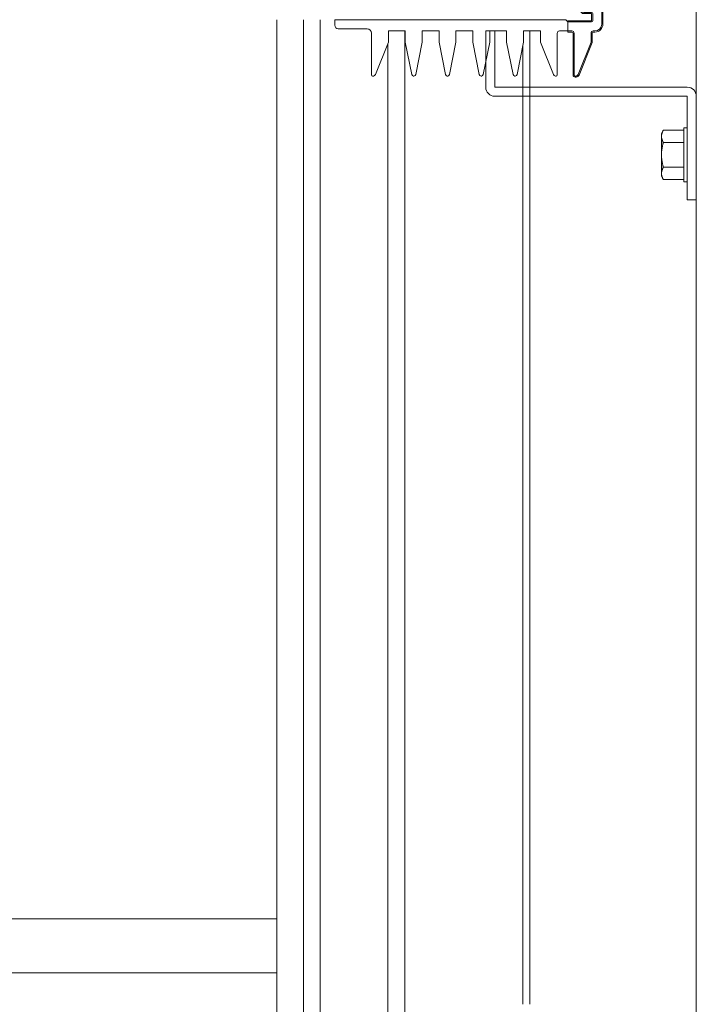
# Model space of a CAD drawing. Units: millimetres. Extents: x -19997 to 20003, y -13850 to 13850.
# Drawn here: x 8781 to 9081, y -7083 to -6646 of the extents above; entities that cross this region are included whole.
import ezdxf

# ---------------------------------------------------------------- set-up
doc = ezdxf.new("R2010")
doc.units = ezdxf.units.MM
doc.header["$LTSCALE"] = 100
for name, color, linetype in [('レバーパイプ', 7, 'Continuous'), ('中間ユニット', 7, 'Continuous'), ('固定フック', 7, 'Continuous')]:
    doc.layers.add(name, color=color, linetype=linetype)

# ---------------------------------------------------------------- blocks, each defined once
blk = doc.blocks.new('Region709_1-D_')
at = {"layer": '固定フック', "color": 2, "linetype": 'Continuous', "lineweight": 5}
for p, q in [((90.3639, -66.0662), (90.2439, -66.0662)), ((90.2439, -66.0662), (90.2439, -66.1162)), ((90.3489, -66.1162), (90.2439, -66.1162)), ((90.3489, -66.2392), (90.3489, -66.1162)), ((90.3989, -66.4812), (90.3989, -66.1012)), ((90.3139, -66.2392), (90.3489, -66.2392)), ((90.2989, -66.2642), (90.2989, -66.2542)), ((90.3139, -66.2792), (90.3489, -66.2792)), ((90.3489, -66.3942), (90.3489, -66.2792)), ((90.2989, -66.4192), (90.2989, -66.4092)), ((90.3139, -66.3942), (90.3489, -66.3942)), ((90.2439, -66.4662), (90.3489, -66.4662)), ((90.2439, -66.4662), (90.2439, -66.5162)), ((90.3139, -66.4342), (90.3489, -66.4342)), ((90.3489, -66.4662), (90.3489, -66.4342)), ((90.2439, -66.5162), (90.2614, -66.5162)), ((90.2664, -66.5212), (90.2664, -66.7062)), ((90.3514, -66.5212), (90.3514, -66.5612)), ((90.3564, -66.5162), (90.3639, -66.5162)), ((90.351, -66.5631), (90.2936, -66.7068)), ((90.2796, -66.7162), (90.2764, -66.7162))]:
    blk.add_line(p, q, dxfattribs=at)
for centre, radius, start, end in [((90.3639, -66.1012), 0.035, 0, 90), ((90.3139, -66.2542), 0.015, 90, 180), ((90.3139, -66.2642), 0.015, 180, 270), ((90.3139, -66.4092), 0.015, 90, 180), ((90.3139, -66.4192), 0.015, 180, 270), ((90.3639, -66.4812), 0.035, 270, 0), ((90.2614, -66.5212), 0.005, 0, 90), ((90.3564, -66.5212), 0.005, 90, 180), ((90.3464, -66.5612), 0.005, 338.1986, 0), ((90.2764, -66.7062), 0.01, 180, 270), ((90.2796, -66.7012), 0.015, 270, 338.1986)]:
    blk.add_arc(centre, radius, start, end, dxfattribs=at)
blk = doc.blocks.new('Region710_1-D_')
at = {"layer": '固定フック', "color": 2, "linetype": 'Continuous', "lineweight": 5}
for p, q in [((90.3639, -66.0712), (90.24, -66.0712)), ((90.2289, -66.0746), (90.1739, -66.1112)), ((90.1739, -66.1162), (90.1739, -66.1112)), ((90.2439, -66.1112), (90.2339, -66.1212)), ((90.3489, -66.1112), (90.2439, -66.1112)), ((90.3539, -66.2392), (90.3539, -66.1162)), ((90.3939, -66.4812), (90.3939, -66.1012)), ((90.2339, -66.1212), (90.1789, -66.1212)), ((90.3139, -66.2442), (90.3489, -66.2442)), ((90.3039, -66.2642), (90.3039, -66.2542)), ((90.3139, -66.2742), (90.3489, -66.2742)), ((90.3539, -66.3942), (90.3539, -66.2792)), ((90.3039, -66.4192), (90.3039, -66.4092)), ((90.3139, -66.3992), (90.3489, -66.3992)), ((89.2089, -66.4612), (90.2339, -66.4612)), ((89.2089, -66.4862), (89.2089, -66.4612)), ((90.2439, -66.4712), (90.2339, -66.4612)), ((90.3139, -66.4292), (90.3489, -66.4292)), ((90.3539, -66.4662), (90.3539, -66.4342)), ((89.2239, -66.5012), (89.3514, -66.5012)), ((89.4464, -66.5112), (89.4464, -66.5612)), ((89.4464, -66.5112), (89.5214, -66.5112)), ((89.5214, -66.5112), (89.5214, -66.5612)), ((89.5964, -66.5112), (89.5964, -66.5612)), ((89.5964, -66.5112), (89.6714, -66.5112)), ((89.6714, -66.5112), (89.6714, -66.5612)), ((89.7464, -66.5112), (89.7464, -66.5612)), ((89.7464, -66.5112), (89.8214, -66.5112)), ((89.8214, -66.5112), (89.8214, -66.5612)), ((89.8964, -66.5112), (89.8964, -66.5612)), ((89.9714, -66.5112), (89.8964, -66.5112)), ((89.9714, -66.5112), (89.9714, -66.5612)), ((90.0464, -66.5112), (90.0464, -66.5612)), ((90.1214, -66.5112), (90.0464, -66.5112)), ((90.1214, -66.5112), (90.1214, -66.5612)), ((90.2064, -66.5112), (90.2614, -66.5112)), ((90.2439, -66.4712), (90.3489, -66.4712)), ((90.3564, -66.5112), (90.3639, -66.5112)), ((89.3714, -66.5212), (89.3714, -66.7062)), ((90.1964, -66.5212), (90.1964, -66.7062)), ((90.2714, -66.5212), (90.2714, -66.7062)), ((90.3464, -66.5212), (90.3464, -66.5612)), ((89.4464, -66.5612), (89.3889, -66.7049)), ((89.5214, -66.5612), (89.5501, -66.7048)), ((89.5677, -66.7048), (89.5964, -66.5612)), ((89.6714, -66.5612), (89.7001, -66.7048)), ((89.7177, -66.7048), (89.7464, -66.5612)), ((89.8214, -66.5612), (89.8501, -66.7048)), ((89.8677, -66.7048), (89.8964, -66.5612)), ((90.0001, -66.7048), (89.9714, -66.5612)), ((90.0464, -66.5612), (90.0177, -66.7048)), ((90.1214, -66.5612), (90.1789, -66.7049)), ((90.3464, -66.5612), (90.2889, -66.7049)), ((89.3796, -66.7112), (89.3764, -66.7112)), ((89.558, -66.7112), (89.5598, -66.7112)), ((89.708, -66.7112), (89.7098, -66.7112)), ((89.858, -66.7112), (89.8598, -66.7112)), ((90.0098, -66.7112), (90.008, -66.7112)), ((90.1882, -66.7112), (90.1914, -66.7112)), ((90.2796, -66.7112), (90.2764, -66.7112))]:
    blk.add_line(p, q, dxfattribs=at)
for centre, radius, start, end in [((90.24, -66.0912), 0.02, 90, 123.6901), ((90.3639, -66.1012), 0.03, 0, 90), ((90.1789, -66.1162), 0.005, 180, 270), ((90.3489, -66.1162), 0.005, 0, 90), ((90.3139, -66.2542), 0.01, 90, 180), ((90.3489, -66.2392), 0.005, 270, 0), ((90.3139, -66.2642), 0.01, 180, 270), ((90.3489, -66.2792), 0.005, 0, 90), ((90.3139, -66.4092), 0.01, 90, 180), ((90.3139, -66.4192), 0.01, 180, 270), ((90.3489, -66.3942), 0.005, 270, 0), ((90.3489, -66.4342), 0.005, 0, 90), ((90.3489, -66.4662), 0.005, 270, 0), ((89.2239, -66.4862), 0.015, 180, 270), ((89.3514, -66.5212), 0.02, 0, 90), ((90.2064, -66.5212), 0.01, 90, 180), ((90.2614, -66.5212), 0.01, 0, 90), ((90.3564, -66.5212), 0.01, 90, 180), ((90.3639, -66.4812), 0.03, 270, 0), ((89.3764, -66.7062), 0.005, 180, 270), ((89.3796, -66.7012), 0.01, 270, 338.1986), ((89.558, -66.7032), 0.008, 191.3099, 270), ((89.5598, -66.7032), 0.008, 270, 348.6901), ((89.708, -66.7032), 0.008, 191.3099, 270), ((89.7098, -66.7032), 0.008, 270, 348.6901), ((89.858, -66.7032), 0.008, 191.3099, 270), ((89.8598, -66.7032), 0.008, 270, 348.6901), ((90.008, -66.7032), 0.008, 191.3099, 270), ((90.0098, -66.7032), 0.008, 270, 348.6901), ((90.1882, -66.7012), 0.01, 201.8014, 270), ((90.1914, -66.7062), 0.005, 270, 0), ((90.2764, -66.7062), 0.005, 180, 270), ((90.2796, -66.7012), 0.01, 270, 338.1986)]:
    blk.add_arc(centre, radius, start, end, dxfattribs=at)
blk = doc.blocks.new('Region711_1-D_')
at = {"layer": '固定フック', "color": 2, "linetype": 'Continuous', "lineweight": 5}
for p, q in [((90.7589, -66.9412), (90.7589, -67.1812)), ((90.7739, -66.9412), (90.7589, -66.9412)), ((90.7739, -66.9412), (90.7739, -67.1812)), ((90.7739, -67.1812), (90.7589, -67.1812))]:
    blk.add_line(p, q, dxfattribs=at)
blk = doc.blocks.new('Region712_1-D_')
at = {"layer": '固定フック', "color": 2, "linetype": 'Continuous', "lineweight": 5}
for p, q in [((89.9189, -66.5112), (89.8789, -66.5112)), ((89.8789, -66.7612), (89.8789, -66.5112)), ((89.9189, -66.7612), (89.9189, -66.5112)), ((90.7739, -66.7612), (89.9189, -66.7612)), ((90.7739, -66.8012), (89.9189, -66.8012)), ((90.7739, -67.2612), (90.7739, -66.8012)), ((90.8139, -67.2612), (90.8139, -66.8012)), ((90.8139, -67.2612), (90.7739, -67.2612))]:
    blk.add_line(p, q, dxfattribs=at)
for centre, start, end in [((89.9189, -66.7612), 180, 270), ((90.7739, -66.8012), 0, 90)]:
    blk.add_arc(centre, 0.04, start, end, dxfattribs=at)

msp = doc.modelspace()

# ---------------------------------------------------------------- linework, layer by layer
at = {"color": 7, "linetype": 'Continuous', "lineweight": 5}
msp.add_line((9081.39, -10604.12), (9081.39, 5645.01), dxfattribs=at)
at = {"layer": 'レバーパイプ', "color": 5, "linetype": 'Continuous', "lineweight": 5}
for p, q in [((8914.39, -7897.12), (8914.39, -6646.12)), ((8944.39, -6656.75), (8944.39, -7897.12))]:
    msp.add_line(p, q, dxfattribs=at)
at = {"layer": '中間ユニット', "color": 6, "linetype": 'Continuous', "lineweight": 5}
for p, q in [((8895.09, -7263.12), (8895.09, -6646.12)), ((8906.89, -7263.12), (8906.89, -6646.12)), ((8951.89, -7263.12), (8951.89, -6651.12)), ((9007.39, -7083.12), (9007.39, -6651.12)), ((9004.39, -7083.12), (9004.39, -6657.37)), ((8526.09, -7045.12), (8895.09, -7045.12)), ((8526.09, -7069.12), (8895.09, -7069.12))]:
    msp.add_line(p, q, dxfattribs=at)
at = {"layer": '固定フック', "color": 2, "linetype": 'Continuous', "lineweight": 5}
for p, q in [((9065.89, -6696.62), (9066.74, -6695.15)), ((9065.89, -6696.62), (9065.89, -6715.62)), ((9065.9, -6697.67), (9065.89, -6697.78)), ((9065.89, -6697.78), (9065.89, -6697.89)), ((9065.89, -6697.89), (9065.89, -6698)), ((9065.89, -6698), (9065.9, -6698.11)), ((9065.91, -6697.56), (9065.9, -6697.67)), ((9065.9, -6698.11), (9065.91, -6698.22)), ((9065.92, -6697.45), (9065.91, -6697.56)), ((9065.91, -6698.22), (9065.92, -6698.33)), ((9065.94, -6697.34), (9065.92, -6697.45)), ((9065.92, -6698.33), (9065.94, -6698.44)), ((9065.96, -6697.23), (9065.94, -6697.34)), ((9065.94, -6698.44), (9065.96, -6698.55)), ((9065.98, -6697.13), (9065.96, -6697.23)), ((9065.96, -6698.55), (9065.98, -6698.66)), ((9066.01, -6697.02), (9065.98, -6697.13)), ((9065.98, -6698.66), (9066.01, -6698.77)), ((9066.04, -6696.91), (9066.01, -6697.02)), ((9066.01, -6698.77), (9066.04, -6698.88)), ((9066.07, -6696.8), (9066.04, -6696.91)), ((9066.04, -6698.88), (9066.07, -6698.99)), ((9066.1, -6696.69), (9066.07, -6696.8)), ((9066.07, -6698.99), (9066.1, -6699.1)), ((9066.14, -6696.58), (9066.1, -6696.69)), ((9066.1, -6699.1), (9066.14, -6699.21)), ((9066.18, -6696.47), (9066.14, -6696.58)), ((9066.14, -6699.21), (9066.18, -6699.32)), ((9066.22, -6696.36), (9066.18, -6696.47)), ((9066.26, -6696.25), (9066.22, -6696.36)), ((9066.3, -6696.14), (9066.26, -6696.25)), ((9066.35, -6696.03), (9066.3, -6696.14)), ((9066.39, -6695.92), (9066.35, -6696.03)), ((9066.44, -6695.81), (9066.39, -6695.92)), ((9066.49, -6695.7), (9066.44, -6695.81)), ((9066.54, -6695.59), (9066.49, -6695.7)), ((9066.59, -6695.48), (9066.54, -6695.59)), ((9066.64, -6695.37), (9066.59, -6695.48)), ((9066.69, -6695.26), (9066.64, -6695.37)), ((9066.74, -6695.15), (9066.69, -6695.26)), ((9066.74, -6695.15), (9075.89, -6695.15)), ((9066.14, -6703.49), (9066.1, -6703.71)), ((9066.18, -6703.27), (9066.14, -6703.49)), ((9066.18, -6699.32), (9066.22, -6699.43)), ((9066.22, -6703.05), (9066.18, -6703.27)), ((9066.22, -6699.43), (9066.26, -6699.54)), ((9066.26, -6702.83), (9066.22, -6703.05)), ((9066.26, -6699.54), (9066.3, -6699.65)), ((9066.3, -6702.61), (9066.26, -6702.83)), ((9066.3, -6699.65), (9066.35, -6699.76)), ((9066.35, -6702.39), (9066.3, -6702.61)), ((9066.35, -6699.76), (9066.39, -6699.87)), ((9066.39, -6702.17), (9066.35, -6702.39)), ((9066.39, -6699.87), (9066.44, -6699.98)), ((9066.44, -6701.95), (9066.39, -6702.17)), ((9066.44, -6699.98), (9066.49, -6700.09)), ((9066.49, -6701.73), (9066.44, -6701.95)), ((9066.49, -6700.09), (9066.54, -6700.2)), ((9066.54, -6701.51), (9066.49, -6701.73)), ((9066.54, -6700.2), (9066.59, -6700.31)), ((9066.59, -6701.29), (9066.54, -6701.51)), ((9066.59, -6700.31), (9066.64, -6700.42)), ((9066.64, -6701.07), (9066.59, -6701.29)), ((9066.64, -6700.42), (9066.69, -6700.53)), ((9066.69, -6700.85), (9066.64, -6701.07)), ((9066.69, -6700.53), (9066.74, -6700.64)), ((9066.74, -6700.64), (9066.69, -6700.85)), ((9066.74, -6700.64), (9075.89, -6700.64)), ((9065.9, -6705.68), (9065.89, -6705.9)), ((9065.89, -6705.9), (9065.89, -6706.12)), ((9065.89, -6706.12), (9065.89, -6706.34)), ((9065.89, -6706.34), (9065.9, -6706.56)), ((9065.91, -6705.46), (9065.9, -6705.68)), ((9065.9, -6706.56), (9065.91, -6706.78)), ((9065.92, -6705.24), (9065.91, -6705.46)), ((9065.91, -6706.78), (9065.92, -6707)), ((9065.94, -6705.02), (9065.92, -6705.24)), ((9065.92, -6707), (9065.94, -6707.22)), ((9065.96, -6704.8), (9065.94, -6705.02)), ((9065.94, -6707.22), (9065.96, -6707.44)), ((9065.98, -6704.58), (9065.96, -6704.8)), ((9065.96, -6707.44), (9065.98, -6707.66)), ((9066.01, -6704.36), (9065.98, -6704.58)), ((9065.98, -6707.66), (9066.01, -6707.88)), ((9066.04, -6704.15), (9066.01, -6704.36)), ((9066.01, -6707.88), (9066.04, -6708.09)), ((9066.07, -6703.93), (9066.04, -6704.15)), ((9066.1, -6703.71), (9066.07, -6703.93)), ((9066.04, -6708.09), (9066.07, -6708.31)), ((9066.07, -6708.31), (9066.1, -6708.53)), ((9066.1, -6708.53), (9066.14, -6708.75)), ((9066.14, -6708.75), (9066.18, -6708.97)), ((9066.18, -6708.97), (9066.22, -6709.19)), ((9066.22, -6709.19), (9066.26, -6709.41)), ((9066.26, -6709.41), (9066.3, -6709.63)), ((9066.3, -6709.63), (9066.35, -6709.85)), ((9066.35, -6709.85), (9066.39, -6710.07)), ((9066.39, -6710.07), (9066.44, -6710.29)), ((9066.39, -6712.37), (9066.44, -6712.26)), ((9066.44, -6710.29), (9066.49, -6710.51)), ((9066.44, -6712.26), (9066.49, -6712.15)), ((9066.49, -6710.51), (9066.54, -6710.73)), ((9066.49, -6712.15), (9066.54, -6712.04)), ((9066.54, -6710.73), (9066.59, -6710.95)), ((9066.54, -6712.04), (9066.59, -6711.93)), ((9066.59, -6710.95), (9066.64, -6711.17)), ((9066.59, -6711.93), (9066.64, -6711.82)), ((9066.64, -6711.17), (9066.69, -6711.39)), ((9066.64, -6711.82), (9066.69, -6711.71)), ((9066.69, -6711.39), (9066.74, -6711.6)), ((9066.69, -6711.71), (9066.74, -6711.6)), ((9066.74, -6711.6), (9066.74, -6711.6)), ((9066.74, -6711.6), (9075.89, -6711.6)), ((9065.89, -6714.24), (9065.9, -6714.13)), ((9065.89, -6714.35), (9065.89, -6714.24)), ((9065.89, -6714.46), (9065.89, -6714.35)), ((9065.9, -6714.57), (9065.89, -6714.46)), ((9065.89, -6715.62), (9066.74, -6717.09)), ((9065.9, -6714.13), (9065.91, -6714.02)), ((9065.91, -6714.68), (9065.9, -6714.57)), ((9065.91, -6714.02), (9065.92, -6713.91)), ((9065.92, -6714.79), (9065.91, -6714.68)), ((9065.92, -6713.91), (9065.94, -6713.8)), ((9065.94, -6714.9), (9065.92, -6714.79)), ((9065.94, -6713.8), (9065.96, -6713.69)), ((9065.96, -6715.01), (9065.94, -6714.9)), ((9065.96, -6713.69), (9065.98, -6713.58)), ((9065.98, -6715.12), (9065.96, -6715.01)), ((9065.98, -6713.58), (9066.01, -6713.47)), ((9066.01, -6715.22), (9065.98, -6715.12)), ((9066.01, -6713.47), (9066.04, -6713.36)), ((9066.04, -6715.33), (9066.01, -6715.22)), ((9066.04, -6713.36), (9066.07, -6713.25)), ((9066.07, -6715.44), (9066.04, -6715.33)), ((9066.07, -6713.25), (9066.1, -6713.14)), ((9066.1, -6715.55), (9066.07, -6715.44)), ((9066.1, -6713.14), (9066.14, -6713.03)), ((9066.14, -6715.66), (9066.1, -6715.55)), ((9066.14, -6713.03), (9066.18, -6712.92)), ((9066.18, -6715.77), (9066.14, -6715.66)), ((9066.18, -6712.92), (9066.22, -6712.81)), ((9066.22, -6715.88), (9066.18, -6715.77)), ((9066.22, -6712.81), (9066.26, -6712.7)), ((9066.26, -6715.99), (9066.22, -6715.88)), ((9066.26, -6712.7), (9066.3, -6712.59)), ((9066.3, -6716.1), (9066.26, -6715.99)), ((9066.3, -6712.59), (9066.35, -6712.48)), ((9066.35, -6716.21), (9066.3, -6716.1)), ((9066.35, -6712.48), (9066.39, -6712.37)), ((9066.39, -6716.32), (9066.35, -6716.21)), ((9066.44, -6716.43), (9066.39, -6716.32)), ((9066.49, -6716.54), (9066.44, -6716.43)), ((9066.54, -6716.65), (9066.49, -6716.54)), ((9066.59, -6716.76), (9066.54, -6716.65)), ((9066.64, -6716.87), (9066.59, -6716.76)), ((9066.69, -6716.98), (9066.64, -6716.87)), ((9066.74, -6717.09), (9066.69, -6716.98)), ((9075.89, -6717.09), (9066.74, -6717.09))]:
    msp.add_line(p, q, dxfattribs=at)

# ---------------------------------------------------------------- block references
at = {"layer": '固定フック', "color": 2, "linetype": 'Continuous', "lineweight": 5, "xscale": 100, "yscale": 100}
for name in ['Region710_1-D_', 'Region709_1-D_', 'Region712_1-D_', 'Region711_1-D_']:
    msp.add_blockref(name, (0, 0), dxfattribs=at)

doc.saveas('drawing.dxf')
